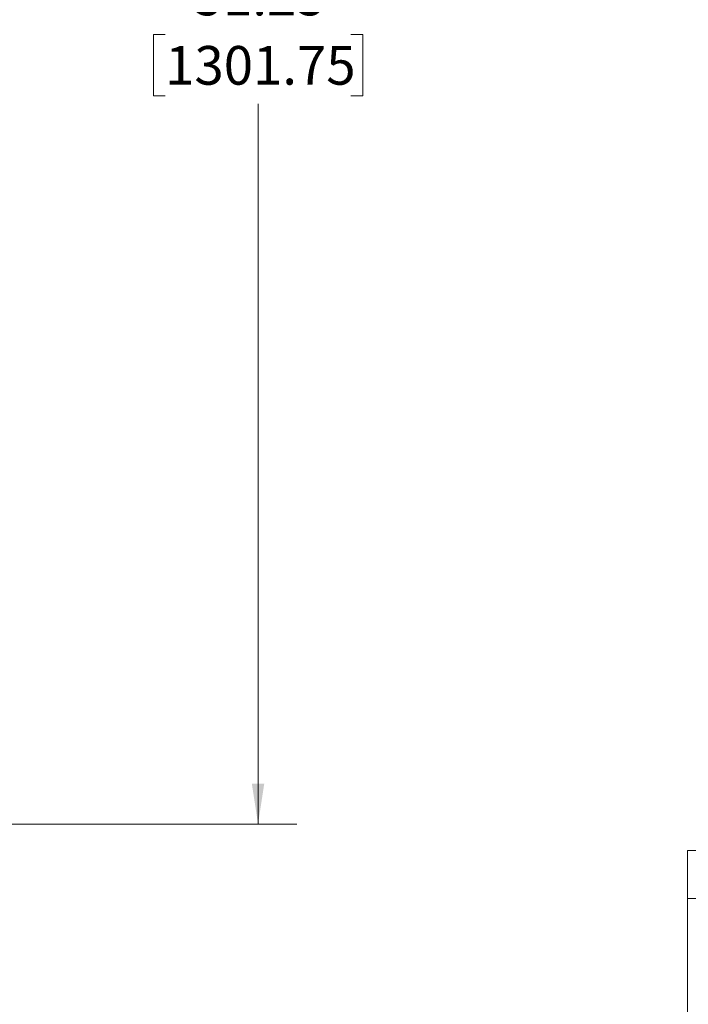
# Model space of a CAD drawing. Units: inches. Extents: x 0.1 to 16.8, y 0.1 to 10.9.
# Drawn here: x 9.8 to 12, y 1.9 to 5.1 of the extents above; entities that cross this region are included whole.
import ezdxf

# ---------------------------------------------------------------- set-up
doc = ezdxf.new("R2010")
doc.units = ezdxf.units.IN
doc.header["$MEASUREMENT"] = 0
doc.styles.add('SLDTEXTSTYLE0', font='TXT', dxfattribs={"width": 0.75})
doc.dimstyles.new('SLDDIMSTYLE3', dxfattribs={"dimtxt": 0.125, "dimasz": 0.13, "dimexe": 0, "dimexo": 0.0625, "dimgap": 0.03125, "dimtad": 0, "dimtih": 1, "dimtoh": 1, "dimlfac": 10, "dimrnd": 1e-09, "dimzin": 12, "dimdsep": 46, "dimtxsty": 'SLDTEXTSTYLE0', "dimsah": 1, "dimcen": 0.09, "dimadec": 0, "dimazin": 3, "dimtfac": 1, "dimtofl": 0, "dimtmove": 0, "dimatfit": 3, "dimfxl": 0, "dimfrac": 2, "dimtolj": 1, "dimtzin": 12, "dimarcsym": 0})

# ---------------------------------------------------------------- blocks, each defined once
blk = doc.blocks.new('_D_6')
at = {"color": 7, "linetype": 'Continuous', "lineweight": 0}
for p, q in [((9.233, 7.647), (10.734, 7.647)), ((10.609, 7.647), (10.609, 5.299)), ((10.3089, 5.0733), (10.2708, 5.0733)), ((10.2708, 5.0733), (10.2708, 4.8748)), ((10.9092, 5.0733), (10.9473, 5.0733)), ((10.9473, 5.0733), (10.9473, 4.8748)), ((10.2708, 4.8748), (10.3089, 4.8748)), ((10.9473, 4.8748), (10.9092, 4.8748)), ((10.609, 2.522), (10.609, 4.8495)), ((9.233, 2.522), (10.734, 2.522))]:
    blk.add_line(p, q, dxfattribs=at)
at = {"color": 7, "linetype": 'Continuous', "lineweight": 18}
for points in [[(10.609, 7.647), (10.589, 7.517), (10.629, 7.517)], [(10.609, 2.522), (10.629, 2.652), (10.589, 2.652)]]:
    blk.add_solid(points, dxfattribs=at)
at = {"color": 7, "linetype": 'Continuous', "lineweight": 18, "char_height": 0.125, "attachment_point": 1, "style": 'SLDTEXTSTYLE0'}
for s, insert in [('51.25', (10.4012, 5.2598)), ('1301.75', (10.3089, 5.036))]:
    blk.add_mtext(s, dxfattribs=dict(at, insert=insert))

msp = doc.modelspace()

# ---------------------------------------------------------------- linework, layer by layer
at = {"color": 7, "linetype": 'Continuous', "lineweight": 18}
for p, q in [((11.997, 2.4363), (16.4518, 2.4363)), ((11.997, 2.4363), (11.997, 0.472)), ((11.997, 2.282), (13.693, 2.282))]:
    msp.add_line(p, q, dxfattribs=at)

# ---------------------------------------------------------------- dimensions: what is measured, and where the dimension line sits
dim = msp.add_linear_dim(base=(10.609, 2.522), p1=(9.183, 7.647), p2=(9.183, 2.522), angle=90, dimstyle='SLDDIMSTYLE3', dxfattribs=at)
dim.commit()
dim.dimension.update_dxf_attribs({"geometry": '_D_6', "text_midpoint": (10.609, 5.0742), "dimtype": 160})

doc.saveas('drawing.dxf')
